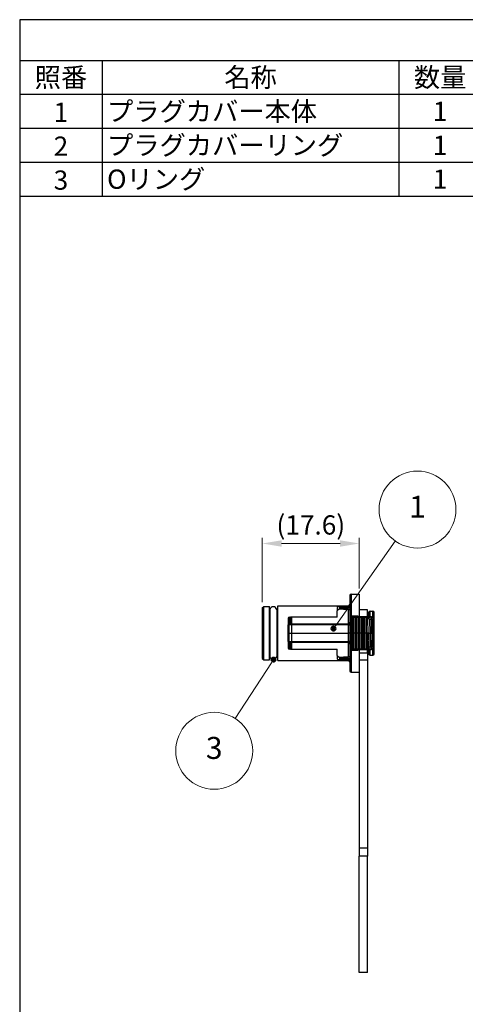
# Model space of a CAD drawing. Units: millimetres. Extents: x 0 to 193, y 0 to 280.
# Drawn here: x 0 to 81, y 101 to 280 of the extents above; entities that cross this region are included whole.
import ezdxf

# ---------------------------------------------------------------- set-up
doc = ezdxf.new("R2010")
doc.units = ezdxf.units.MM
doc.header["$LTSCALE"] = 0.2
doc.layers.add('AM_12', color=7, linetype='Continuous', lineweight=50, plot=False)
for name, color, linetype, lineweight in [('AM_5', 3, 'Continuous', 13), ('TK1', 7, 'Continuous', 25), ('TK2', 2, 'Continuous', 25), ('TK3', 5, 'Continuous', 25)]:
    doc.layers.add(name, color=color, linetype=linetype, lineweight=lineweight)
doc.styles.add('ACISOTS', font='isocp.shx', dxfattribs={"height": 1, "bigfont": 'extfont.shx'})
doc.styles.get("Standard").update_dxf_attribs({"font": 'ISOCP.SHX', "bigfont": 'bigfont.shx'})
doc.dimstyles.new('AM_ISO$0', dxfattribs={"dimtxt": 3.5, "dimasz": 2.5, "dimexe": 1, "dimexo": 1, "dimgap": 1, "dimtad": 1, "dimdsep": 46, "dimtxsty": 'Standard', "dimblk": 'OPEN30', "dimcen": 0, "dimclrd": 256, "dimclre": 256, "dimclrt": 2, "dimadec": 0, "dimazin": 2, "dimtp": 0.1, "dimtm": 0.1, "dimtfac": 0.71, "dimtmove": 0, "dimatfit": 3, "dimldrblk": 'OPEN30', "dimfxl": 1, "dimtfill": 1, "dimtfillclr": 256, "dimlwd": -1, "dimlwe": -1, "dimarcsym": 0})

# ---------------------------------------------------------------- blocks, each defined once
blk = doc.blocks.new('*D19')
at = {"layer": 'AM_5', "linetype": 'ByBlock', "transparency": 16777216}
for p, q in [((44.14, 173.97), (44.14, 185.67)), ((47.64, 184.67), (58.29, 184.67)), ((61.79, 176.47), (61.79, 185.67))]:
    blk.add_line(p, q, dxfattribs=at)
at = {"layer": 'AM_5', "transparency": 16777216}
for points in [[(47.64, 185.25), (47.64, 184.08), (44.14, 184.67)], [(58.29, 185.25), (58.29, 184.08), (61.79, 184.67)]]:
    blk.add_solid(points, dxfattribs=at)
at = {"layer": 'Defpoints', "color": 0, "transparency": 16777216}
for p in [(61.79, 184.67), (61.79, 175.47), (44.14, 172.97)]:
    blk.add_point(p, dxfattribs=at)
at = {"layer": 'AM_5', "color": 2, "transparency": 16777216, "insert": (52.97, 187.59), "char_height": 3.5, "attachment_point": 5, "bg_fill": 3, "box_fill_scale": 1.1, "bg_fill_color": 256, "bg_fill_true_color": 13158600, "bg_fill_transparency": 0}
blk.add_mtext('(17.6)', dxfattribs=at)
blk = doc.blocks.new('*S24')
at = {"layer": 'AM_12', "color": 4}
for p, q in [((56.75, 168.83), (57.45, 169.53)), ((56.75, 169.53), (57.45, 168.83))]:
    blk.add_line(p, q, dxfattribs=at)
blk.add_circle((57.1, 169.18), 0.35, dxfattribs=at)
blk = doc.blocks.new('*S25')
at = {"layer": 'AM_5'}
blk.add_line((68.34, 185.12), (57.5, 169.75), dxfattribs=at)
at = {"layer": 'AM_5', "color": 3}
blk.add_circle((72.38, 190.84), 7, dxfattribs=at)
at = {"layer": 'AM_5', "linetype": 'Continuous'}
blk.add_trace([(57.42, 169.8), (57.57, 169.7), (57.1, 169.18)], dxfattribs=at)
at = {"layer": 'AM_5', "color": 7, "insert": (72.38, 190.84), "char_height": 4, "attachment_point": 5, "style": 'ACISOTS'}
blk.add_mtext('1', dxfattribs=at)
blk = doc.blocks.new('*S28')
at = {"layer": 'AM_12', "color": 4}
for p, q in [((45.84, 163.18), (46.54, 163.88)), ((45.84, 163.88), (46.54, 163.18))]:
    blk.add_line(p, q, dxfattribs=at)
blk.add_circle((46.19, 163.53), 0.35, dxfattribs=at)
blk = doc.blocks.new('*S29')
at = {"layer": 'AM_5'}
blk.add_line((39.21, 152.81), (45.81, 162.95), dxfattribs=at)
at = {"layer": 'AM_5', "color": 3}
blk.add_circle((35.39, 146.94), 7, dxfattribs=at)
at = {"layer": 'AM_5', "linetype": 'Continuous'}
blk.add_trace([(45.88, 162.9), (45.73, 163), (46.19, 163.53)], dxfattribs=at)
at = {"layer": 'AM_5', "color": 7, "insert": (35.39, 146.94), "char_height": 4, "attachment_point": 5, "style": 'ACISOTS'}
blk.add_mtext('3', dxfattribs=at)
blk = doc.blocks.new('TK-A4')
blk.add_lwpolyline([(0, 0), (193, 0), (193, 280), (0, 280)], close=True)

msp = doc.modelspace()

# ---------------------------------------------------------------- linework, layer by layer
at = {"color": 1}
for p, q in [((0, 272.598), (193, 272.598)), ((15, 272.598), (15, 266.423)), ((69, 272.598), (69, 266.423)), ((0, 266.423), (193, 266.423)), ((15, 266.423), (15, 260.248)), ((69, 266.423), (69, 260.248)), ((0, 260.248), (193, 260.248)), ((15, 260.248), (15, 247.898)), ((69, 260.248), (69, 247.898)), ((0, 254.073), (193, 254.073))]:
    msp.add_line(p, q, dxfattribs=at)
at = {"color": 7}
msp.add_line((0, 247.898), (193, 247.898), dxfattribs=at)
at = {"layer": 'TK1'}
for p, q in [((60.044, 175.223), (60.044, 171.378)), ((60.294, 175.473), (60.294, 171.488)), ((60.294, 175.473), (61.794, 175.473)), ((61.794, 175.473), (61.794, 171.348)), ((44.144, 172.973), (44.394, 173.223)), ((44.144, 172.973), (44.144, 163.723)), ((44.394, 163.473), (44.394, 173.223)), ((44.394, 173.223), (45.444, 173.223)), ((45.444, 163.473), (45.444, 173.223)), ((45.455, 172.66), (45.455, 164.037)), ((45.519, 172.66), (45.455, 172.66)), ((46.934, 172.66), (46.769, 172.66)), ((46.934, 164.037), (46.934, 172.66)), ((46.944, 163.363), (46.944, 173.333)), ((46.944, 173.333), (59.794, 173.333)), ((57.744, 173.043), (57.744, 172.424)), ((57.744, 171.256), (57.744, 172.424)), ((58.944, 172.695), (58.077, 172.695)), ((58.944, 173.155), (58.139, 173.155)), ((58.944, 173.091), (58.244, 173.091)), ((58.244, 172.917), (58.244, 173.091)), ((58.244, 172.917), (58.944, 172.917)), ((58.944, 173.091), (58.944, 173.155)), ((58.944, 173.13), (59.794, 173.13)), ((58.944, 173.091), (58.944, 172.917)), ((59.794, 173.067), (58.944, 173.067)), ((58.944, 172.695), (58.944, 172.917)), ((58.944, 172.876), (59.794, 172.876)), ((58.944, 172.655), (58.944, 172.695)), ((59.794, 172.655), (58.944, 172.655)), ((59.794, 173.13), (59.794, 173.333)), ((59.794, 173.067), (59.794, 173.13)), ((59.794, 172.876), (59.794, 173.067)), ((59.794, 172.655), (59.794, 172.876)), ((59.794, 172.655), (59.794, 170.048)), ((63.494, 172.098), (63.494, 171.348)), ((63.744, 171.348), (63.744, 172.348)), ((63.744, 172.348), (64.244, 172.348)), ((64.244, 171.218), (64.244, 172.348)), ((64.494, 164.598), (64.494, 172.098)), ((48.844, 171.006), (48.844, 169.848)), ((49.094, 171.256), (49.294, 171.256)), ((49.094, 171.126), (49.094, 171.256)), ((49.294, 171.126), (49.094, 171.126)), ((49.094, 170.048), (49.094, 171.126)), ((57.744, 171.256), (49.294, 171.256)), ((49.294, 171.126), (49.294, 171.256)), ((49.294, 171.126), (49.294, 170.048)), ((49.544, 170.048), (49.544, 171.006)), ((60.044, 171.378), (60.044, 171.098)), ((60.044, 171.098), (60.044, 168.348)), ((60.144, 168.348), (60.144, 171.1)), ((60.267, 171.248), (60.344, 171.248)), ((60.294, 171.488), (61.294, 171.488)), ((60.294, 171.488), (60.294, 171.348)), ((60.664, 171.348), (60.294, 171.348)), ((60.344, 171.248), (60.584, 171.248)), ((60.584, 171.248), (60.664, 171.248)), ((60.764, 171.348), (60.664, 171.348)), ((60.664, 171.348), (60.664, 171.248)), ((60.664, 171.248), (60.764, 171.248)), ((61.164, 171.348), (60.764, 171.348)), ((60.764, 171.248), (60.764, 171.348)), ((60.764, 171.248), (60.844, 171.248)), ((60.844, 171.248), (61.084, 171.248)), ((61.084, 171.248), (61.164, 171.248)), ((61.264, 171.348), (61.164, 171.348)), ((61.164, 171.248), (61.164, 171.348)), ((61.164, 171.248), (61.264, 171.248)), ((61.664, 171.348), (61.264, 171.348)), ((61.264, 171.248), (61.264, 171.348)), ((61.264, 171.248), (61.344, 171.248)), ((61.294, 171.348), (61.294, 171.488)), ((61.344, 171.248), (61.584, 171.248)), ((61.584, 171.248), (61.664, 171.248)), ((61.764, 171.348), (61.664, 171.348)), ((61.664, 171.348), (61.664, 171.248)), ((61.664, 171.248), (61.764, 171.248)), ((62.164, 171.348), (61.764, 171.348)), ((61.764, 171.248), (61.764, 171.348)), ((61.764, 171.248), (61.844, 171.248)), ((61.844, 171.248), (62.084, 171.248)), ((62.084, 171.248), (62.164, 171.248)), ((62.264, 171.348), (62.164, 171.348)), ((62.164, 171.248), (62.164, 171.348)), ((62.164, 171.248), (62.264, 171.248)), ((62.664, 171.348), (62.264, 171.348)), ((62.264, 171.248), (62.264, 171.348)), ((62.264, 171.248), (62.344, 171.248)), ((62.344, 171.248), (62.584, 171.248)), ((62.584, 171.248), (62.664, 171.248)), ((62.764, 171.348), (62.664, 171.348)), ((62.664, 171.248), (62.664, 171.348)), ((62.664, 171.248), (62.764, 171.248)), ((63.164, 171.348), (62.764, 171.348)), ((62.764, 171.248), (62.764, 171.348)), ((62.764, 171.248), (62.844, 171.248)), ((62.844, 171.248), (63.084, 171.248)), ((63.084, 171.248), (63.164, 171.248)), ((63.329, 171.348), (63.164, 171.348)), ((63.164, 171.249), (63.164, 171.348)), ((63.164, 171.25), (63.329, 171.25)), ((63.244, 168.348), (63.291, 171.048)), ((63.329, 171.25), (63.329, 171.348)), ((63.494, 171.274), (63.494, 171.273)), ((63.588, 170.857), (63.544, 168.348)), ((63.588, 170.857), (63.591, 171.048)), ((63.744, 171.331), (63.744, 171.331)), ((63.821, 171.348), (63.821, 171.348)), ((63.897, 171.348), (63.821, 171.348)), ((63.888, 170.857), (63.844, 168.348)), ((63.891, 171.348), (63.888, 170.857)), ((63.888, 170.857), (64, 170.857)), ((63.92, 171.348), (63.897, 171.348)), ((63.897, 171.348), (63.9, 171.348)), ((63.997, 171.348), (63.92, 171.348)), ((64, 170.857), (63.997, 171.348)), ((64, 170.857), (64.044, 168.348)), ((64.297, 171.053), (64.3, 170.857)), ((64.344, 168.348), (64.3, 170.857)), ((48.844, 168.348), (48.844, 169.848)), ((49.444, 169.852), (48.944, 169.851)), ((48.944, 169.851), (48.944, 168.348)), ((49.044, 170.048), (49.498, 170.048)), ((59.794, 169.852), (49.444, 169.852)), ((49.444, 169.852), (49.444, 168.348)), ((49.498, 170.048), (59.794, 170.048)), ((59.794, 169.852), (59.794, 170.048)), ((59.794, 169.852), (59.794, 168.348)), ((48.844, 166.848), (48.844, 168.348)), ((48.844, 168.348), (48.944, 168.348)), ((48.844, 166.848), (48.844, 165.691)), ((48.944, 168.348), (49.444, 168.348)), ((48.944, 168.348), (48.944, 166.845)), ((48.944, 166.845), (49.444, 166.845)), ((49.444, 168.348), (59.794, 168.348)), ((49.444, 168.348), (49.444, 166.845)), ((49.444, 166.845), (59.794, 166.845)), ((60.044, 168.348), (59.794, 168.348)), ((59.794, 168.348), (59.794, 166.845)), ((59.794, 166.648), (59.794, 166.845)), ((60.144, 168.348), (60.044, 168.348)), ((60.044, 168.348), (60.044, 165.598)), ((60.144, 168.348), (60.263, 168.348)), ((60.144, 168.348), (60.144, 165.596)), ((60.263, 168.348), (60.352, 168.348)), ((60.464, 168.348), (60.352, 168.348)), ((60.576, 168.348), (60.464, 168.348)), ((60.666, 168.348), (60.576, 168.348)), ((60.666, 168.348), (60.763, 168.348)), ((60.763, 168.348), (60.852, 168.348)), ((60.964, 168.348), (60.852, 168.348)), ((61.076, 168.348), (60.964, 168.348)), ((61.166, 168.348), (61.076, 168.348)), ((61.166, 168.348), (61.263, 168.348)), ((61.263, 168.348), (61.352, 168.348)), ((61.576, 168.348), (61.352, 168.348)), ((61.666, 168.348), (61.576, 168.348)), ((61.666, 168.348), (61.763, 168.348)), ((61.763, 168.348), (61.852, 168.348)), ((62.076, 168.348), (61.852, 168.348)), ((62.166, 168.348), (62.076, 168.348)), ((62.166, 168.348), (62.263, 168.348)), ((62.263, 168.348), (62.352, 168.348)), ((62.464, 168.348), (62.352, 168.348)), ((62.576, 168.348), (62.464, 168.348)), ((62.666, 168.348), (62.576, 168.348)), ((62.666, 168.348), (62.763, 168.348)), ((62.763, 168.348), (62.852, 168.348)), ((62.964, 168.348), (62.852, 168.348)), ((63.076, 168.348), (62.964, 168.348)), ((63.166, 168.348), (63.076, 168.348)), ((63.166, 168.348), (63.244, 168.348)), ((63.244, 168.348), (63.291, 165.648)), ((63.544, 168.348), (63.244, 168.348)), ((63.588, 165.839), (63.544, 168.348)), ((63.544, 168.348), (63.844, 168.348)), ((63.844, 168.348), (64.044, 168.348)), ((63.888, 165.839), (63.844, 168.348)), ((64.044, 168.348), (64, 165.839)), ((64.044, 168.348), (64.344, 168.348)), ((64.3, 165.839), (64.344, 168.348)), ((49.498, 166.648), (49.044, 166.648)), ((49.094, 165.57), (49.094, 166.648)), ((49.094, 165.57), (49.294, 165.57)), ((49.094, 165.441), (49.094, 165.57)), ((49.294, 165.441), (49.094, 165.441)), ((49.294, 166.648), (49.294, 165.57)), ((49.294, 165.441), (49.294, 165.57)), ((49.294, 165.441), (57.744, 165.441)), ((59.794, 166.648), (49.498, 166.648)), ((49.544, 165.691), (49.544, 166.648)), ((57.744, 164.272), (57.744, 165.441)), ((59.794, 166.648), (59.794, 164.041)), ((60.044, 165.598), (60.044, 165.318)), ((60.044, 165.318), (60.044, 161.473)), ((60.267, 165.448), (60.344, 165.448)), ((60.294, 165.348), (60.664, 165.348)), ((60.294, 165.348), (60.294, 165.208)), ((61.294, 165.208), (60.294, 165.208)), ((60.294, 165.208), (60.294, 161.223)), ((60.584, 165.448), (60.344, 165.448)), ((60.584, 165.448), (60.664, 165.448)), ((60.764, 165.448), (60.664, 165.448)), ((60.664, 165.348), (60.664, 165.448)), ((60.664, 165.348), (60.764, 165.348)), ((60.764, 165.448), (60.844, 165.448)), ((60.764, 165.348), (60.764, 165.448)), ((60.764, 165.348), (61.164, 165.348)), ((61.084, 165.448), (60.844, 165.448)), ((61.084, 165.448), (61.164, 165.448)), ((61.264, 165.448), (61.164, 165.448)), ((61.164, 165.348), (61.164, 165.448)), ((61.164, 165.348), (61.264, 165.348)), ((61.264, 165.448), (61.344, 165.448)), ((61.264, 165.348), (61.264, 165.448)), ((61.264, 165.348), (61.664, 165.348)), ((61.294, 165.348), (61.294, 165.208)), ((61.584, 165.448), (61.344, 165.448)), ((61.584, 165.448), (61.664, 165.448)), ((61.764, 165.448), (61.664, 165.448)), ((61.664, 165.348), (61.664, 165.448)), ((61.664, 165.348), (61.764, 165.348)), ((61.764, 165.448), (61.844, 165.448)), ((61.764, 165.348), (61.764, 165.448)), ((61.764, 165.348), (62.164, 165.348)), ((61.794, 165.348), (61.794, 161.383)), ((62.084, 165.448), (61.844, 165.448)), ((62.084, 165.448), (62.164, 165.448)), ((62.264, 165.448), (62.164, 165.448)), ((62.164, 165.348), (62.164, 165.448)), ((62.164, 165.348), (62.264, 165.348)), ((62.264, 165.448), (62.344, 165.448)), ((62.264, 165.348), (62.264, 165.448)), ((62.264, 165.348), (62.664, 165.348)), ((62.584, 165.448), (62.344, 165.448)), ((62.584, 165.448), (62.664, 165.448)), ((62.764, 165.448), (62.664, 165.448)), ((62.664, 165.348), (62.664, 165.448)), ((62.664, 165.348), (62.764, 165.348)), ((62.764, 165.448), (62.844, 165.448)), ((62.764, 165.448), (62.764, 165.348)), ((62.764, 165.348), (63.164, 165.348)), ((63.084, 165.448), (62.844, 165.448)), ((63.084, 165.448), (63.164, 165.448)), ((63.164, 165.348), (63.164, 165.447)), ((63.329, 165.446), (63.164, 165.446)), ((63.164, 165.348), (63.329, 165.348)), ((63.329, 165.446), (63.329, 165.348)), ((63.329, 165.348), (63.897, 165.348)), ((63.494, 165.423), (63.494, 165.422)), ((63.494, 165.348), (63.494, 164.598)), ((63.591, 165.648), (63.588, 165.839)), ((63.744, 165.365), (63.744, 165.365)), ((63.744, 164.348), (63.744, 165.348)), ((64, 165.839), (63.888, 165.839)), ((63.888, 165.839), (63.891, 165.349)), ((63.897, 165.348), (63.92, 165.348)), ((63.9, 165.348), (63.897, 165.348)), ((63.92, 165.348), (63.997, 165.348)), ((63.997, 165.348), (64, 165.839)), ((64.244, 164.348), (64.244, 165.478)), ((64.3, 165.839), (64.297, 165.643)), ((44.144, 163.723), (44.394, 163.473)), ((44.394, 163.473), (45.444, 163.473)), ((45.519, 164.037), (45.455, 164.037)), ((46.934, 164.037), (46.769, 164.037)), ((46.944, 163.363), (59.794, 163.363)), ((57.744, 164.272), (57.744, 163.654)), ((58.077, 164.001), (58.944, 164.001)), ((58.944, 163.541), (58.139, 163.541)), ((58.244, 163.605), (58.244, 163.779)), ((58.944, 163.779), (58.244, 163.779)), ((58.244, 163.605), (58.944, 163.605)), ((58.944, 164.041), (59.794, 164.041)), ((58.944, 164.001), (58.944, 164.041)), ((58.944, 163.779), (58.944, 164.001)), ((59.794, 163.82), (58.944, 163.82)), ((58.944, 163.779), (58.944, 163.605)), ((58.944, 163.629), (59.794, 163.629)), ((58.944, 163.541), (58.944, 163.605)), ((58.944, 163.566), (59.794, 163.566)), ((59.794, 163.82), (59.794, 164.041)), ((59.794, 163.629), (59.794, 163.82)), ((59.794, 163.566), (59.794, 163.629)), ((59.794, 163.363), (59.794, 163.566)), ((63.744, 164.348), (64.244, 164.348)), ((60.294, 161.223), (61.794, 161.223))]:
    msp.add_line(p, q, dxfattribs=at)
for centre, radius, start, end in [((60.294, 175.223), 0.25, 90, 180), ((45.704, 172.733), 0.26, 180, 196.42732), ((46.684, 172.733), 0.26, 343.57268, 0), ((59.794, 173.583), 0.25, 270, 0), ((59.794, 173.38), 0.25, 270, 0), ((63.744, 172.098), 0.25, 90, 180), ((64.244, 172.098), 0.25, 0, 90), ((49.094, 171.006), 0.25, 90, 180), ((49.294, 171.006), 0.25, 0, 90), ((59.794, 170.298), 0.25, 270, 0), ((63.997, 171.048), 0.3, 1.00102, 90), ((49.044, 169.848), 0.2, 90, 180), ((49.044, 166.848), 0.2, 180, 270), ((49.094, 165.691), 0.25, 180, 270), ((49.294, 165.691), 0.25, 270, 0), ((59.794, 166.398), 0.25, 0, 90), ((63.997, 165.648), 0.3, 270, 359), ((45.704, 163.963), 0.26, 163.57268, 180), ((46.684, 163.963), 0.26, 0, 16.42732), ((59.794, 163.316), 0.25, 0, 90), ((59.794, 163.113), 0.25, 0, 90), ((63.744, 164.598), 0.25, 180, 270), ((64.244, 164.598), 0.25, 270, 0), ((60.294, 161.473), 0.25, 180, 270)]:
    msp.add_arc(centre, radius, start, end, dxfattribs=at)
for centre, major_axis, ratio, start_param, end_param in [((59.794, 173.264), (0.25, 0), 0.7877714, 4.712389, 6.2831853), ((59.794, 173.065), (0.25, 0), 0.7559449, 4.712389, 6.2831853), ((59.794, 172.659), (0.25, 0), 0.0174524, 4.712389, 6.2831853), ((49.094, 171.006), (-0.25, 0), 0.4810034, 4.712389, 6.2831853), ((49.294, 171.006), (0.25, 0), 0.4810034, 0, 1.5707963), ((60.294, 171.378), (-0.25, 0), 0.440678, 4.712389, 6.2831853), ((60.294, 171.098), (-0.25, 0), 0.9999452, 4.7788716, 6.2831853), ((60.144, 171.098), (-0.1, 0), 0.0174524, 4.712389, 6.2831853), ((60.294, 171.1), (-0.15, 0), 0.9998477, 4.9132029, 6.2833238), ((936.477, 169.307), (-876.215, 0), 0.9998477, 6.280971, 6.2842798), ((60.264, 171.248), (0, 0.1), 0.7986549, 4.7123901, 6.1377194), ((60.664, 171.248), (0, 0.1), 0.7986549, 0, 1.5707953), ((-822.678, 169.303), (883.344, 0), 0.9998477, 6.2821042, 6.2853877), ((936.945, 169.307), (-876.183, 0), 0.9998477, 6.2809695, 6.2842799), ((60.764, 171.248), (0, 0.1), 0.7986549, 4.7123901, 6.2831853), ((61.164, 171.248), (0, 0.1), 0.7986549, 0, 1.5707953), ((-822.178, 169.303), (883.344, 0), 0.9998477, 6.2821042, 6.2853877), ((937.445, 169.307), (-876.183, 0), 0.9998477, 6.2809695, 6.2842799), ((61.264, 171.248), (0, 0.1), 0.7986549, 4.7123901, 6.2831853), ((61.664, 171.248), (0, 0.1), 0.7986549, 0, 1.5707953), ((-821.678, 169.303), (883.344, 0), 0.9998477, 6.2821042, 6.2853877), ((937.945, 169.307), (-876.183, 0), 0.9998477, 6.2809695, 6.2842799), ((61.764, 171.248), (0, 0.1), 0.7986549, 4.7123901, 6.2831853), ((62.164, 171.248), (0, 0.1), 0.7986549, 0, 1.5707953), ((-821.178, 169.303), (883.344, 0), 0.9998477, 6.2821042, 6.2853877), ((938.445, 169.307), (-876.183, 0), 0.9998477, 6.2809695, 6.2842799), ((62.264, 171.248), (0, 0.1), 0.7986549, 4.7123901, 6.2831853), ((62.664, 171.248), (0, 0.1), 0.7986549, 0, 1.5707953), ((-820.678, 169.303), (883.344, 0), 0.9998477, 6.2821042, 6.2853877), ((938.945, 169.307), (-876.183, 0), 0.9998477, 6.2809695, 6.2842799), ((62.764, 171.248), (0, 0.1), 0.7986549, 4.7123901, 6.2831853), ((63.164, 171.248), (0, 0.1), 0.7986549, 0, 1.5707953), ((-820.178, 169.303), (883.344, 0), 0.9998477, 6.2821042, 6.2853877), ((63.579, 171.095), (0.073, 0.415), 0.6709604, 1.3085312, 1.8017597), ((63.291, 171.053), (0.3, -0.005), 0.0174497, 4.7126936, 6.2831853), ((63.888, 170.852), (-0.3, 0.005), 0.0174497, 4.7126936, 6.2831853), ((64, 170.852), (0.3, 0.005), 0.0174497, 0, 1.5704917), ((49.044, 169.848), (-0.2, 0), 0.0174524, 5.2359878, 6.2831853), ((49.044, 169.848), (0, 0.2), 0.5000571, 0, 1.5556815), ((49.498, 169.848), (0, -0.2), 0.2679824, 3.1415947, 4.6949361), ((59.794, 169.856), (0.25, 0), 0.0174524, 4.712389, 6.2831853), ((49.044, 166.848), (-0.2, 0), 0.0174524, 0, 1.0471976), ((49.044, 166.848), (0, -0.2), 0.5000571, 4.7275038, 6.2831853), ((49.498, 166.848), (0, -0.2), 0.2679747, 4.727497, 6.2831838), ((59.794, 166.84), (0.25, 0), 0.0174524, 0, 1.5707963), ((943.609, 167.393), (-883.347, 0), 0.9998477, 6.2821042, 6.2853862), ((-815.517, 167.389), (876.183, 0), 0.9998477, 6.2809695, 6.2842799), ((944.106, 167.393), (-883.344, 0), 0.9998477, 6.2821042, 6.2853877), ((-815.017, 167.389), (876.183, 0), 0.9998477, 6.2809695, 6.2842799), ((944.606, 167.393), (-883.344, 0), 0.9998477, 6.2821042, 6.2853877), ((-814.517, 167.389), (876.183, 0), 0.9998477, 6.2809695, 6.2842799), ((945.106, 167.393), (-883.344, 0), 0.9998477, 6.2821042, 6.2853877), ((-814.017, 167.389), (876.183, 0), 0.9998477, 6.2809695, 6.2842799), ((945.606, 167.393), (-883.344, 0), 0.9998477, 6.2821042, 6.2853877), ((-813.517, 167.389), (876.183, 0), 0.9998477, 6.2809695, 6.2842799), ((946.106, 167.393), (-883.344, 0), 0.9998477, 6.2821042, 6.2853877), ((-813.017, 167.389), (876.183, 0), 0.9998477, 6.2809685, 6.2842799), ((49.094, 165.691), (-0.25, 0), 0.4810034, 0, 1.5707963), ((49.294, 165.691), (0.25, 0), 0.4810034, 4.712389, 6.2831853), ((60.144, 165.598), (-0.1, 0), 0.0174524, 0, 1.5707963), ((60.294, 165.598), (-0.25, 0), 0.9999452, 6.2831604, 7.7874742), ((60.294, 165.318), (-0.25, 0), 0.440678, 0, 1.5707963), ((60.294, 165.596), (-0.15, 0), 0.9998477, 0, 1.3698499), ((60.264, 165.448), (0, -0.1), 0.7986549, 0.1454659, 1.5707953), ((60.664, 165.448), (0, -0.1), 0.7986549, 4.7123901, 6.2831853), ((60.764, 165.448), (0, -0.1), 0.7986549, 0, 1.5707953), ((61.164, 165.448), (0, -0.1), 0.7986549, 4.7123901, 6.2831853), ((61.264, 165.448), (0, -0.1), 0.7986549, 0, 1.5707953), ((61.664, 165.448), (0, -0.1), 0.7986549, 4.7123901, 6.2831853), ((61.764, 165.448), (0, -0.1), 0.7986549, 0, 1.5707953), ((62.164, 165.448), (0, -0.1), 0.7986549, 4.7123901, 6.2831853), ((62.264, 165.448), (0, -0.1), 0.7986549, 0, 1.5707953), ((62.664, 165.448), (0, -0.1), 0.7986549, 4.7123901, 6.2831853), ((62.764, 165.448), (0, -0.1), 0.7986549, 0, 1.5707953), ((63.164, 165.448), (0, -0.1), 0.7986549, 4.7123901, 6.2831853), ((63.291, 165.643), (0.3, 0.005), 0.0174497, 6.283185, 7.853677), ((63.579, 165.601), (0.073, -0.415), 0.6709604, 4.4814257, 4.9746523), ((63.888, 165.845), (-0.3, -0.005), 0.0174497, 0, 1.5704917), ((64, 165.845), (0.3, -0.005), 0.0174497, 4.7126936, 6.2831853), ((59.794, 164.037), (0.25, 0), 0.0174524, 0, 1.5707963), ((59.794, 163.631), (0.25, 0), 0.7559449, 0, 1.5707963), ((59.794, 163.432), (0.25, 0), 0.7877714, 0, 1.5707963)]:
    msp.add_ellipse(centre, major_axis=major_axis, ratio=ratio, start_param=start_param, end_param=end_param, dxfattribs=at)
for points, degree, knots in [([(58.244, 173.091), (58.244, 173.103), (58.241, 173.113), (58.23, 173.13), (58.221, 173.137), (58.183, 173.156), (58.134, 173.157), (57.989, 173.14), (57.859, 173.094), (57.744, 173.043)], 3, [-0.206264611, -0.206264611, -0.206264611, -0.206264611, -0.200819051, -0.200819051, -0.19537349, -0.19537349, -0.17798829, -0.17798829, -0.139141934, -0.139141934, -0.139141934, -0.139141934]), ([(58.077, 172.695), (58.081, 172.698), (58.085, 172.701), (58.134, 172.741), (58.183, 172.79), (58.221, 172.847), (58.23, 172.862), (58.241, 172.891), (58.244, 172.905), (58.244, 172.917)], 3, [-0.236089275, -0.236089275, -0.236089275, -0.236089275, -0.234540933, -0.234540933, -0.217155733, -0.217155733, -0.211710172, -0.211710172, -0.206264611, -0.206264611, -0.206264611, -0.206264611]), ([(60.266, 171.249), (60.266, 171.248), (60.265, 171.248), (60.265, 171.247), (60.265, 171.247), (60.264, 171.247), (60.264, 171.247), (60.264, 171.247)], 3, [-0.00024206083, -0.00024206083, -0.00024206083, -0.00024206083, -0.00010525441, -0.00010525441, 0, 0, 0.00002296002, 0.00002296002, 0.00002296002, 0.00002296002]), ([(60.276, 171.347), (60.276, 171.346), (60.276, 171.343), (60.275, 171.333), (60.275, 171.325), (60.275, 171.306), (60.274, 171.295), (60.272, 171.273), (60.271, 171.264), (60.269, 171.256), (60.269, 171.252), (60.267, 171.25), (60.266, 171.249), (60.266, 171.249), (60.266, 171.249), (60.266, 171.249)], 3, [-0.012712566, -0.012712566, -0.012712566, -0.012712566, -0.009899497, -0.009899497, -0.006788185, -0.006788185, -0.003682236, -0.003682236, -0.001016774, -0.001016774, -0.000227772, -0.000227772, -0.000089506, -0.000089506, -0.00006261, -0.00006261, -0.00006261, -0.00006261]), ([(60.278, 171.347), (60.277, 171.347), (60.276, 171.347), (60.276, 171.347), (60.276, 171.347), (60.276, 171.347)], 3, [-0.00089982449, -0.00089982449, -0.00089982449, -0.00089982449, -0.00044946119, -0.00044946119, -0.00000064526, -0.00000064526, -0.00000064526, -0.00000064526]), ([(60.278, 171.347), (60.282, 171.348), (60.287, 171.348), (60.293, 171.348), (60.294, 171.348), (60.294, 171.348)], 3, [-0.0034022594, -0.0034022594, -0.0034022594, -0.0034022594, 0, 0, 0.0003005927, 0.0003005927, 0.0003005927, 0.0003005927]), ([(60.352, 168.348), (60.352, 168.415), (60.352, 168.481), (60.351, 168.548), (60.35, 168.815), (60.349, 169.081), (60.349, 169.348), (60.347, 169.981), (60.345, 170.615), (60.344, 171.248)], 3, [0, 0, 0, 0, 0.2, 0.2, 0.2, 1.0000001, 1.0000001, 1.0000001, 2.9002226, 2.9002226, 2.9002226, 2.9002226]), ([(60.584, 171.248), (60.584, 171.215), (60.584, 171.181), (60.584, 171.148), (60.584, 170.881), (60.583, 170.615), (60.583, 170.348), (60.581, 169.681), (60.579, 169.015), (60.576, 168.348)], 3, [0.0008726, 0.0008726, 0.0008726, 0.0008726, 0.1008647, 0.1008647, 0.1008647, 0.9008648, 0.9008648, 0.9008648, 2.9010952, 2.9010952, 2.9010952, 2.9010952]), ([(60.852, 168.348), (60.852, 168.415), (60.852, 168.481), (60.851, 168.548), (60.85, 168.815), (60.849, 169.081), (60.849, 169.348), (60.847, 169.981), (60.845, 170.615), (60.844, 171.248)], 3, [0, 0, 0, 0, 0.2, 0.2, 0.2, 1.0000001, 1.0000001, 1.0000001, 2.9002226, 2.9002226, 2.9002226, 2.9002226]), ([(61.084, 171.248), (61.084, 171.215), (61.084, 171.181), (61.084, 171.148), (61.084, 170.881), (61.083, 170.615), (61.083, 170.348), (61.081, 169.681), (61.079, 169.015), (61.076, 168.348)], 3, [0.0008726, 0.0008726, 0.0008726, 0.0008726, 0.1008647, 0.1008647, 0.1008647, 0.9008648, 0.9008648, 0.9008648, 2.9010952, 2.9010952, 2.9010952, 2.9010952]), ([(61.294, 171.488), (61.393, 171.488), (61.49, 171.469), (61.579, 171.434), (61.635, 171.411), (61.688, 171.383), (61.737, 171.348)], 3, [0, 0, 0, 0, 0.29996509, 0.29996509, 0.29996509, 0.4897002, 0.4897002, 0.4897002, 0.4897002]), ([(61.352, 168.348), (61.352, 168.415), (61.352, 168.481), (61.351, 168.548), (61.35, 168.815), (61.349, 169.081), (61.349, 169.348), (61.347, 169.981), (61.345, 170.615), (61.344, 171.248)], 3, [0, 0, 0, 0, 0.2, 0.2, 0.2, 1.0000001, 1.0000001, 1.0000001, 2.9002226, 2.9002226, 2.9002226, 2.9002226]), ([(61.584, 171.248), (61.584, 171.215), (61.584, 171.181), (61.584, 171.148), (61.584, 170.881), (61.583, 170.615), (61.583, 170.348), (61.581, 169.681), (61.579, 169.015), (61.576, 168.348)], 3, [0.0008726, 0.0008726, 0.0008726, 0.0008726, 0.1008647, 0.1008647, 0.1008647, 0.9008648, 0.9008648, 0.9008648, 2.9010952, 2.9010952, 2.9010952, 2.9010952]), ([(61.852, 168.348), (61.852, 168.415), (61.852, 168.481), (61.851, 168.548), (61.85, 168.815), (61.849, 169.081), (61.849, 169.348), (61.847, 169.981), (61.845, 170.615), (61.844, 171.248)], 3, [0, 0, 0, 0, 0.2, 0.2, 0.2, 1.0000001, 1.0000001, 1.0000001, 2.9002226, 2.9002226, 2.9002226, 2.9002226]), ([(62.084, 171.248), (62.084, 171.215), (62.084, 171.181), (62.084, 171.148), (62.084, 170.881), (62.083, 170.615), (62.083, 170.348), (62.081, 169.681), (62.079, 169.015), (62.076, 168.348)], 3, [0.0008726, 0.0008726, 0.0008726, 0.0008726, 0.1008647, 0.1008647, 0.1008647, 0.9008648, 0.9008648, 0.9008648, 2.9010952, 2.9010952, 2.9010952, 2.9010952]), ([(62.352, 168.348), (62.352, 168.415), (62.352, 168.481), (62.351, 168.548), (62.35, 168.815), (62.349, 169.081), (62.349, 169.348), (62.347, 169.981), (62.345, 170.615), (62.344, 171.248)], 3, [0, 0, 0, 0, 0.2, 0.2, 0.2, 1.0000001, 1.0000001, 1.0000001, 2.9002226, 2.9002226, 2.9002226, 2.9002226]), ([(62.584, 171.248), (62.584, 171.215), (62.584, 171.181), (62.584, 171.148), (62.584, 170.881), (62.583, 170.615), (62.583, 170.348), (62.581, 169.681), (62.579, 169.015), (62.576, 168.348)], 3, [0.0008726, 0.0008726, 0.0008726, 0.0008726, 0.1008647, 0.1008647, 0.1008647, 0.9008648, 0.9008648, 0.9008648, 2.9010952, 2.9010952, 2.9010952, 2.9010952]), ([(62.852, 168.348), (62.852, 168.415), (62.852, 168.481), (62.851, 168.548), (62.85, 168.815), (62.849, 169.081), (62.849, 169.348), (62.847, 169.981), (62.845, 170.615), (62.844, 171.248)], 3, [0, 0, 0, 0, 0.2, 0.2, 0.2, 1.0000001, 1.0000001, 1.0000001, 2.9002226, 2.9002226, 2.9002226, 2.9002226]), ([(63.084, 171.248), (63.084, 171.215), (63.084, 171.181), (63.084, 171.148), (63.084, 170.881), (63.083, 170.615), (63.083, 170.348), (63.081, 169.681), (63.079, 169.015), (63.076, 168.348)], 3, [0.0008726, 0.0008726, 0.0008726, 0.0008726, 0.1008647, 0.1008647, 0.1008647, 0.9008648, 0.9008648, 0.9008648, 2.9010952, 2.9010952, 2.9010952, 2.9010952]), ([(63.329, 171.25), (63.438, 171.261), (63.538, 171.28), (63.672, 171.314), (63.715, 171.326), (63.781, 171.338), (63.803, 171.342), (63.837, 171.346), (63.848, 171.346), (63.869, 171.347), (63.878, 171.348), (63.887, 171.348)], 3, [0.00002624, 0.00002624, 0.00002624, 0.00002624, 0.5, 0.5, 0.75, 0.75, 0.875, 0.875, 0.9375, 0.9375, 0.98095145, 0.98095145, 0.98095145, 0.98095145]), ([(63.329, 171.348), (63.38, 171.348), (63.432, 171.348), (63.531, 171.348), (63.579, 171.348), (63.675, 171.348), (63.723, 171.348), (63.783, 171.348), (63.802, 171.348), (63.821, 171.348)], 3, [0, 0, 0, 0, 0.015336916, 0.015336916, 0.031378206, 0.031378206, 0.050307719, 0.050307719, 0.059117366, 0.059117366, 0.059117366, 0.059117366]), ([(63.591, 171.048), (63.592, 171.086), (63.6, 171.126), (63.629, 171.198), (63.651, 171.231), (63.735, 171.315), (63.812, 171.348), (63.891, 171.348)], 3, [0, 0, 0, 0, 0.25, 0.25, 0.5, 0.5, 1, 1, 1, 1]), ([(63.891, 171.348), (63.892, 171.348), (63.892, 171.348), (63.893, 171.348), (63.894, 171.348), (63.897, 171.348), (63.898, 171.348), (63.9, 171.348)], 3, [-0.00016066018, -0.00016066018, -0.00016066018, -0.00016066018, 0, 0, 0.00020280848, 0.00020280848, 0.00037145246, 0.00037145246, 0.00037145246, 0.00037145246]), ([(60.344, 165.448), (60.344, 165.481), (60.344, 165.515), (60.344, 165.548), (60.345, 165.815), (60.345, 166.081), (60.346, 166.348), (60.347, 167.015), (60.349, 167.681), (60.352, 168.348)], 3, [0.0008726, 0.0008726, 0.0008726, 0.0008726, 0.1008647, 0.1008647, 0.1008647, 0.9008648, 0.9008648, 0.9008648, 2.9010952, 2.9010952, 2.9010952, 2.9010952]), ([(60.576, 168.348), (60.576, 168.281), (60.577, 168.215), (60.577, 168.148), (60.578, 167.881), (60.579, 167.615), (60.58, 167.348), (60.582, 166.715), (60.583, 166.081), (60.584, 165.448)], 3, [0, 0, 0, 0, 0.2, 0.2, 0.2, 1.0000001, 1.0000001, 1.0000001, 2.9002226, 2.9002226, 2.9002226, 2.9002226]), ([(60.844, 165.448), (60.844, 165.481), (60.844, 165.515), (60.844, 165.548), (60.845, 165.815), (60.845, 166.081), (60.846, 166.348), (60.847, 167.015), (60.849, 167.681), (60.852, 168.348)], 3, [0.0008726, 0.0008726, 0.0008726, 0.0008726, 0.1008647, 0.1008647, 0.1008647, 0.9008648, 0.9008648, 0.9008648, 2.9010952, 2.9010952, 2.9010952, 2.9010952]), ([(61.076, 168.348), (61.076, 168.281), (61.077, 168.215), (61.077, 168.148), (61.078, 167.881), (61.079, 167.615), (61.08, 167.348), (61.082, 166.715), (61.083, 166.081), (61.084, 165.448)], 3, [0, 0, 0, 0, 0.2, 0.2, 0.2, 1.0000001, 1.0000001, 1.0000001, 2.9002226, 2.9002226, 2.9002226, 2.9002226]), ([(61.344, 165.448), (61.344, 165.481), (61.344, 165.515), (61.344, 165.548), (61.345, 165.815), (61.345, 166.081), (61.346, 166.348), (61.347, 167.015), (61.349, 167.681), (61.352, 168.348)], 3, [0.0008726, 0.0008726, 0.0008726, 0.0008726, 0.1008647, 0.1008647, 0.1008647, 0.9008648, 0.9008648, 0.9008648, 2.9010952, 2.9010952, 2.9010952, 2.9010952]), ([(61.576, 168.348), (61.576, 168.281), (61.577, 168.215), (61.577, 168.148), (61.578, 167.881), (61.579, 167.615), (61.58, 167.348), (61.582, 166.715), (61.583, 166.081), (61.584, 165.448)], 3, [0, 0, 0, 0, 0.2, 0.2, 0.2, 1.0000001, 1.0000001, 1.0000001, 2.9002226, 2.9002226, 2.9002226, 2.9002226]), ([(61.844, 165.448), (61.844, 165.481), (61.844, 165.515), (61.844, 165.548), (61.845, 165.815), (61.845, 166.081), (61.846, 166.348), (61.847, 167.015), (61.849, 167.681), (61.852, 168.348)], 3, [0.0008726, 0.0008726, 0.0008726, 0.0008726, 0.1008647, 0.1008647, 0.1008647, 0.9008648, 0.9008648, 0.9008648, 2.9010952, 2.9010952, 2.9010952, 2.9010952]), ([(62.076, 168.348), (62.076, 168.281), (62.077, 168.215), (62.077, 168.148), (62.078, 167.881), (62.079, 167.615), (62.08, 167.348), (62.082, 166.715), (62.083, 166.081), (62.084, 165.448)], 3, [0, 0, 0, 0, 0.2, 0.2, 0.2, 1.0000001, 1.0000001, 1.0000001, 2.9002226, 2.9002226, 2.9002226, 2.9002226]), ([(62.344, 165.448), (62.344, 165.481), (62.344, 165.515), (62.344, 165.548), (62.345, 165.815), (62.345, 166.081), (62.346, 166.348), (62.347, 167.015), (62.349, 167.681), (62.352, 168.348)], 3, [0.0008726, 0.0008726, 0.0008726, 0.0008726, 0.1008647, 0.1008647, 0.1008647, 0.9008648, 0.9008648, 0.9008648, 2.9010952, 2.9010952, 2.9010952, 2.9010952]), ([(62.576, 168.348), (62.576, 168.281), (62.577, 168.215), (62.577, 168.148), (62.578, 167.881), (62.579, 167.615), (62.58, 167.348), (62.582, 166.715), (62.583, 166.081), (62.584, 165.448)], 3, [0, 0, 0, 0, 0.2, 0.2, 0.2, 1.0000001, 1.0000001, 1.0000001, 2.9002226, 2.9002226, 2.9002226, 2.9002226]), ([(62.844, 165.448), (62.844, 165.481), (62.844, 165.515), (62.844, 165.548), (62.845, 165.815), (62.845, 166.081), (62.846, 166.348), (62.847, 167.015), (62.849, 167.681), (62.852, 168.348)], 3, [0.0008726, 0.0008726, 0.0008726, 0.0008726, 0.1008647, 0.1008647, 0.1008647, 0.9008648, 0.9008648, 0.9008648, 2.9010952, 2.9010952, 2.9010952, 2.9010952]), ([(63.076, 168.348), (63.076, 168.281), (63.077, 168.215), (63.077, 168.148), (63.078, 167.881), (63.079, 167.615), (63.08, 167.348), (63.082, 166.715), (63.083, 166.081), (63.084, 165.448)], 3, [0, 0, 0, 0, 0.2, 0.2, 0.2, 1.0000001, 1.0000001, 1.0000001, 2.9002226, 2.9002226, 2.9002226, 2.9002226]), ([(60.264, 165.449), (60.264, 165.449), (60.264, 165.449), (60.265, 165.449), (60.265, 165.449), (60.265, 165.448), (60.266, 165.448), (60.266, 165.448)], 3, [-0.00039254613, -0.00039254613, -0.00039254613, -0.00039254613, -0.00036935993, -0.00036935993, -0.00026404725, -0.00026404725, -0.00012716513, -0.00012716513, -0.00012716513, -0.00012716513]), ([(60.266, 165.448), (60.266, 165.447), (60.266, 165.447), (60.266, 165.447), (60.267, 165.446), (60.269, 165.444), (60.269, 165.44), (60.271, 165.432), (60.272, 165.423), (60.274, 165.401), (60.275, 165.39), (60.275, 165.371), (60.275, 165.364), (60.276, 165.353), (60.276, 165.35), (60.276, 165.349)], 3, [-0.01570687, -0.01570687, -0.01570687, -0.01570687, -0.015673794, -0.015673794, -0.015503582, -0.015503582, -0.014530953, -0.014530953, -0.011221819, -0.011221819, -0.007363814, -0.007363814, -0.003498958, -0.003498958, -0.000001486, -0.000001486, -0.000001486, -0.000001486]), ([(60.276, 165.349), (60.276, 165.349), (60.276, 165.349), (60.276, 165.349), (60.277, 165.349), (60.278, 165.349)], 3, [-0.00089985867, -0.00089985867, -0.00089985867, -0.00089985867, -0.00045073098, -0.00045073098, -0.00000005484, -0.00000005484, -0.00000005484, -0.00000005484]), ([(60.294, 165.348), (60.294, 165.348), (60.293, 165.348), (60.287, 165.348), (60.282, 165.348), (60.278, 165.349)], 3, [-0.0381373127, -0.0381373127, -0.0381373127, -0.0381373127, -0.03783672, -0.03783672, -0.0344344607, -0.0344344607, -0.0344344607, -0.0344344607]), ([(61.737, 165.348), (61.688, 165.314), (61.635, 165.285), (61.579, 165.262), (61.49, 165.227), (61.393, 165.208), (61.294, 165.208)], 3, [0.07689482, 0.07689482, 0.07689482, 0.07689482, 0.26663354, 0.26663354, 0.26663354, 0.56659503, 0.56659503, 0.56659503, 0.56659503]), ([(63.856, 165.349), (63.85, 165.35), (63.843, 165.35), (63.837, 165.351), (63.832, 165.351), (63.812, 165.353), (63.799, 165.355), (63.785, 165.357), (63.772, 165.359), (63.733, 165.367), (63.706, 165.373), (63.68, 165.38), (63.654, 165.387), (63.574, 165.407), (63.517, 165.419), (63.457, 165.43), (63.394, 165.439), (63.329, 165.446)], 5, [0.07040627, 0.07040627, 0.07040627, 0.07040627, 0.07040627, 0.07040627, 0.125, 0.125, 0.125, 0.125, 0.25, 0.25, 0.25, 0.25, 0.5, 0.5, 0.5, 0.5, 0.99997434, 0.99997434, 0.99997434, 0.99997434, 0.99997434, 0.99997434]), ([(63.891, 165.349), (63.812, 165.349), (63.735, 165.381), (63.651, 165.465), (63.629, 165.498), (63.6, 165.57), (63.592, 165.61), (63.591, 165.648)], 3, [0, 0, 0, 0, 0.5, 0.5, 0.75, 0.75, 0.99999341, 0.99999341, 0.99999341, 0.99999341]), ([(63.9, 165.348), (63.891, 165.348), (63.883, 165.348), (63.875, 165.348), (63.868, 165.349), (63.859, 165.349), (63.859, 165.349), (63.858, 165.349), (63.857, 165.349), (63.856, 165.349)], 5, [0.000000461, 0.000000461, 0.000000461, 0.000000461, 0.000000461, 0.000000461, 0.0625, 0.0625, 0.0625, 0.0625, 0.070406272, 0.070406272, 0.070406272, 0.070406272, 0.070406272, 0.070406272]), ([(63.9, 165.348), (63.898, 165.348), (63.897, 165.348), (63.894, 165.348), (63.893, 165.348), (63.892, 165.349), (63.892, 165.349), (63.891, 165.349)], 3, [0.0000108099, 0.0000108099, 0.0000108099, 0.0000108099, 0.000433615, 0.000433615, 0.0009420834, 0.0009420834, 0.0013448803, 0.0013448803, 0.0013448803, 0.0013448803]), ([(57.744, 163.654), (57.859, 163.602), (57.989, 163.556), (58.134, 163.539), (58.183, 163.54), (58.221, 163.559), (58.23, 163.566), (58.241, 163.583), (58.244, 163.593), (58.244, 163.605)], 3, [-0.273387289, -0.273387289, -0.273387289, -0.273387289, -0.234540933, -0.234540933, -0.217155733, -0.217155733, -0.211710172, -0.211710172, -0.206264611, -0.206264611, -0.206264611, -0.206264611]), ([(58.244, 163.779), (58.244, 163.791), (58.241, 163.805), (58.23, 163.834), (58.221, 163.849), (58.183, 163.907), (58.134, 163.955), (58.085, 163.995), (58.081, 163.998), (58.077, 164.001)], 3, [-0.206264611, -0.206264611, -0.206264611, -0.206264611, -0.200819051, -0.200819051, -0.19537349, -0.19537349, -0.17798829, -0.17798829, -0.176439948, -0.176439948, -0.176439948, -0.176439948])]:
    msp.add_open_spline(points, degree=degree, knots=knots, dxfattribs=at)
for points, weights in [([(58.077, 172.695), (57.905, 172.557), (57.744, 172.424)], [1.15651459328, 1.1680793838, 1.17912440076]), ([(57.744, 164.272), (57.905, 164.139), (58.077, 164.001)], [1.17912440076, 1.1680793838, 1.15651459328])]:
    msp.add_rational_spline(points, weights, degree=2, dxfattribs=at)
for points in [[(63.887, 171.348), (63.891, 171.348), (63.895, 171.348), (63.9, 171.348)], [(63.9, 171.348), (63.906, 171.348), (63.913, 171.348), (63.92, 171.348)], [(63.92, 165.348), (63.913, 165.348), (63.906, 165.348), (63.9, 165.348)]]:
    msp.add_open_spline(points, degree=3, dxfattribs=at)
at = {"layer": 'TK2'}
for p, q in [((63.294, 172.598), (61.794, 172.598)), ((63.294, 171.348), (63.294, 172.598)), ((63.294, 164.722), (63.294, 165.348)), ((63.294, 164.722), (61.794, 164.722)), ((63.294, 163.443), (61.794, 163.443)), ((63.294, 164.722), (63.294, 163.443)), ((63.294, 163.443), (63.294, 129.225)), ((61.794, 161.383), (61.794, 129.225)), ((63.294, 129.225), (61.794, 129.225)), ((61.794, 129.225), (61.794, 127.771)), ((63.294, 129.225), (63.294, 127.771)), ((63.294, 127.771), (61.794, 127.771)), ((61.794, 106.598), (61.794, 127.771)), ((63.294, 106.598), (63.294, 127.771)), ((63.294, 106.598), (61.794, 106.598))]:
    msp.add_line(p, q, dxfattribs=at)
at = {"layer": 'TK3'}
for p, q in [((45.519, 172.66), (45.519, 164.037)), ((46.769, 172.66), (46.769, 164.037))]:
    msp.add_line(p, q, dxfattribs=at)
for centre, start, end in [((46.144, 172.523), 12.31217, 167.68783), ((46.144, 164.173), 192.31217, 347.68783)]:
    msp.add_arc(centre, 0.64, start, end, dxfattribs=at)

# ---------------------------------------------------------------- block references
at = {"layer": 'AM_12'}
for name in ['*S24', '*S28']:
    msp.add_blockref(name, (0, 0), dxfattribs=at)
at = {"layer": 'AM_5'}
msp.add_blockref('*S29', (0, 0), dxfattribs=at)

# ---------------------------------------------------------------- texts
at = {"color": 2, "char_height": 3.5, "style": 'ACISOTS'}
for s, insert, width, attachment_point in [('照番', (7.5, 271.248), 13.2, 2), ('名称', (42, 271.248), 58.2, 2), ('数量', (76.5, 271.248), 13.2, 2), ('プラグカバー本体', (15.9, 265.073), 58.2, 1), ('1', (7.5, 264.907), 13.2, 2), ('1', (76.5, 265.073), 13.2, 2), ('2', (7.5, 258.732), 13.2, 2), ('プラグカバーリング', (15.9, 258.898), 58.2, 1), ('1', (76.5, 258.898), 13.2, 2), ('Oリング', (15.9, 252.723), 58.2, 1), ('1', (76.5, 252.723), 13.2, 2), ('3', (7.5, 252.557), 13.2, 2)]:
    msp.add_mtext(s, dxfattribs=dict(at, insert=insert, width=width, attachment_point=attachment_point))

# ---------------------------------------------------------------- next in the draw order: dimensions: what is measured, and where the dimension line sits
at = {"layer": 'AM_5'}
dim = msp.add_linear_dim(base=(61.794, 184.666), p1=(44.144, 172.973), p2=(61.794, 175.473), text='(17.6)', dimstyle='AM_ISO$0', override={"dimasz": 3.5, "dimtoh": 1, "dimpost": '', "dimtofl": 0, "dimtmove": 2, "dimatfit": 0, "dimarcsym": 1}, dxfattribs=at)
dim.commit()
dim.dimension.update_dxf_attribs({"geometry": '*D19', "text_midpoint": (52.969, 187.591)})

# ---------------------------------------------------------------- next in the draw order: block references
at = {"lineweight": 0}
msp.add_blockref('TK-A4', (0, 0), dxfattribs=at)
at = {"layer": 'AM_5'}
msp.add_blockref('*S25', (0, 0), dxfattribs=at)

doc.saveas('drawing.dxf')
